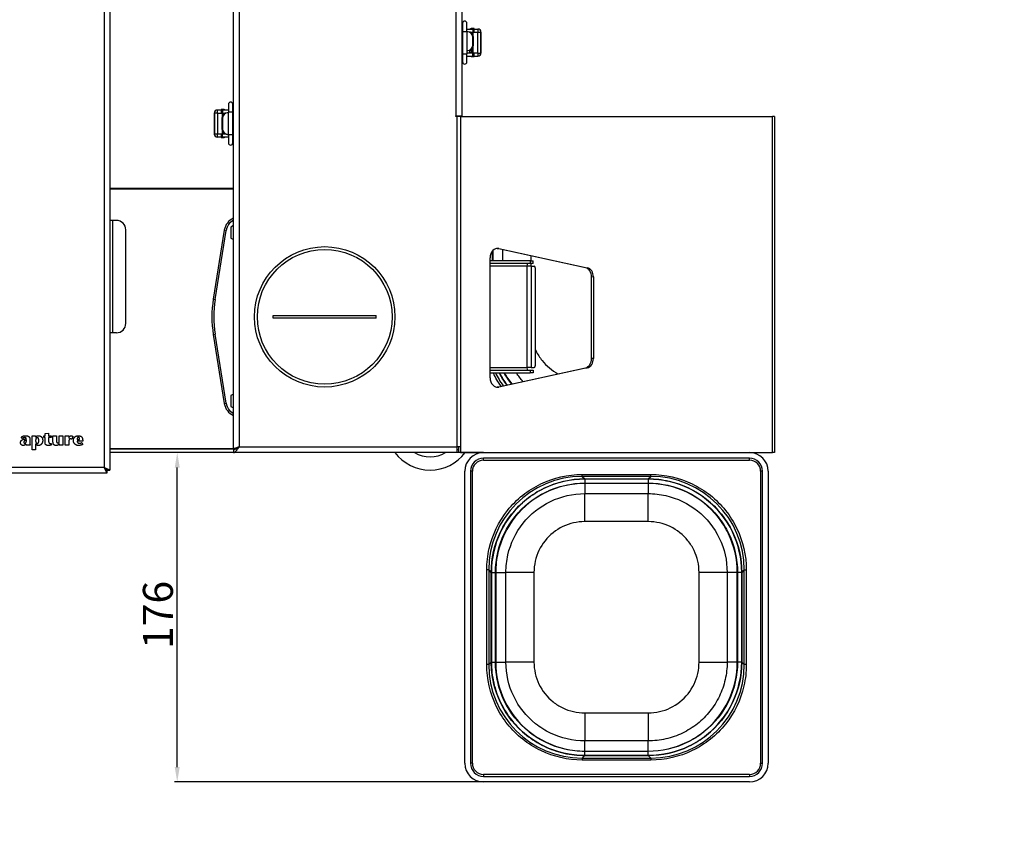
# Model space of a CAD drawing. Units: millimetres. Extents: x -35799 to -24945, y -25465 to 22678.
# Drawn here: x -33171 to -32645, y -3238 to -2800 of the extents above; entities that cross this region are included whole.
import ezdxf

# ---------------------------------------------------------------- set-up
doc = ezdxf.new("R2010")
doc.units = ezdxf.units.MM
for name, color, linetype in [('-D1-[Secció i Contorns]', 20, 'Continuous'), ('-D3-[Linies secundaries]', 124, 'Continuous'), ('_COTAS', 10, 'Continuous')]:
    doc.layers.add(name, color=color, linetype=linetype)
doc.layers.add('Visible Narrow (ISO)', color=7, linetype='Continuous', lineweight=9)
doc.styles.add('DIN ACO', font='arial.ttf')
doc.dimstyles.new('ACO DIM GRAN', dxfattribs={"dimtxt": 16, "dimasz": 8, "dimexe": 1.4, "dimexo": 0, "dimgap": 2, "dimtad": 1, "dimtoh": 1, "dimdec": 0, "dimzin": 9, "dimtxsty": 'DIN ACO', "dimcen": 3, "dimclrd": 157, "dimclre": 157, "dimclrt": 256, "dimadec": 0, "dimazin": 0, "dimtfac": 0.875, "dimtdec": 0, "dimtmove": 0, "dimatfit": 2, "dimfxl": 1, "dimtolj": 1, "dimlwd": 25, "dimlwe": 25, "dimarcsym": 0})

# ---------------------------------------------------------------- blocks, each defined once
blk = doc.blocks.new('*D70')
at = {"layer": '_COTAS', "color": 157, "lineweight": 25, "transparency": 16777216}
blk.add_arc((-35523.6, -1825.97), 88.8, 190.0107, 264.8366, dxfattribs=at)
at = {"layer": '_COTAS', "color": 157, "transparency": 16777216}
for points in [[(-35612.37, -1841.58), (-35609.73, -1841.24), (-35612.09, -1833.48)], [(-35531.53, -1913.08), (-35531.65, -1915.75), (-35523.6, -1914.78)]]:
    blk.add_solid(points, dxfattribs=at)
at = {"layer": 'Defpoints', "color": 0, "transparency": 16777216}
for p in [(-35523.6, -1786.72), (-35523.6, -1825.97), (-35635.66, -1835.48), (-35597.88, -1874.64), (-35523.6, -1916.23)]:
    blk.add_point(p, dxfattribs=at)
blk = doc.blocks.new('*D71')
at = {"layer": '_COTAS', "color": 157, "lineweight": 25, "transparency": 16777216}
for p, q in [((-32923.47, -3031.46), (-33088.46, -3031.46)), ((-33087.06, -3199.46), (-33087.06, -3039.46)), ((-32923.47, -3207.46), (-33088.46, -3207.46))]:
    blk.add_line(p, q, dxfattribs=at)
at = {"layer": '_COTAS', "color": 157, "transparency": 16777216}
for points in [[(-33088.39, -3039.46), (-33085.72, -3039.46), (-33087.06, -3031.46)], [(-33088.39, -3199.46), (-33085.72, -3199.46), (-33087.06, -3207.46)]]:
    blk.add_solid(points, dxfattribs=at)
at = {"layer": 'Defpoints', "color": 0, "transparency": 16777216}
for p in [(-33087.06, -3031.46), (-32923.47, -3031.46), (-32923.47, -3207.46)]:
    blk.add_point(p, dxfattribs=at)
at = {"layer": '_COTAS', "transparency": 16777216, "insert": (-33105.4, -3136.37), "char_height": 16, "attachment_point": 1, "rotation": 90, "style": 'DIN ACO'}
blk.add_mtext('\\A1;176', dxfattribs=at)

msp = doc.modelspace()

# ---------------------------------------------------------------- linework, layer by layer
at = {"layer": '-D1-[Secció i Contorns]'}
for p, q in [((-33123.05, -2622.03), (-33123.05, -3040.89)), ((-33057.05, -3029.66), (-33057.05, -2628.46)), ((-32935.05, -2628.46), (-32935.05, -2851.66)), ((-32934.72, -2802.13), (-32934.72, -2806.43)), ((-32932.37, -2806.43), (-32932.37, -2802.13)), ((-32935.05, -2805.21), (-32934.72, -2805.21)), ((-32934.72, -2806.66), (-32935.05, -2806.66)), ((-32934.72, -2806.43), (-32934.72, -2818.48)), ((-32932.37, -2805.21), (-32929.25, -2805.21)), ((-32932.37, -2806.43), (-32932.37, -2818.48)), ((-32932.11, -2806.66), (-32932.37, -2806.66)), ((-32931.72, -2806.66), (-32932.11, -2806.66)), ((-32930.81, -2806.81), (-32929.25, -2806.81)), ((-32930.53, -2804.96), (-32930.05, -2804.96)), ((-32930.53, -2805.21), (-32930.53, -2804.96)), ((-32930.53, -2806.92), (-32930.53, -2806.81)), ((-32928.45, -2804.96), (-32930.05, -2804.96)), ((-32930.05, -2804.96), (-32930.05, -2805.21)), ((-32930.05, -2806.81), (-32930.05, -2807.2)), ((-32929.25, -2805.21), (-32929.25, -2806.81)), ((-32929.25, -2806.86), (-32929.25, -2808.09)), ((-32929.25, -2808.09), (-32929.25, -2806.86)), ((-32929.25, -2806.86), (-32929.25, -2806.86)), ((-32929.25, -2806.86), (-32926.61, -2806.86)), ((-32928.45, -2806.86), (-32928.45, -2804.96)), ((-32928.45, -2805.21), (-32926.5, -2805.21)), ((-32928.45, -2806.81), (-32926.5, -2806.81)), ((-32926.61, -2806.86), (-32924.96, -2806.86)), ((-32924.96, -2806.86), (-32924.96, -2806.86)), ((-32924.96, -2806.86), (-32924.87, -2806.86)), ((-32924.96, -2818.06), (-32924.96, -2806.86)), ((-32924.87, -2806.86), (-32924.85, -2806.86)), ((-32924.85, -2818.06), (-32924.85, -2806.86)), ((-32929.21, -2813.66), (-32929.21, -2809.66)), ((-32928.82, -2813.66), (-32928.82, -2809.66)), ((-32934.72, -2816.66), (-32935.05, -2816.66)), ((-32935.05, -2817.96), (-32934.72, -2817.96)), ((-32935.05, -2818.11), (-32934.72, -2818.11)), ((-32932.11, -2816.66), (-32932.37, -2816.66)), ((-32932.37, -2817.96), (-32930.78, -2817.96)), ((-32929.25, -2818.11), (-32932.37, -2818.11)), ((-32932.11, -2816.66), (-32931.72, -2816.66)), ((-32930.53, -2817.96), (-32930.78, -2817.96)), ((-32930.53, -2818.11), (-32930.53, -2817.96)), ((-32930.05, -2816.11), (-32930.05, -2818.11)), ((-32929.25, -2815.22), (-32929.25, -2818.06)), ((-32929.25, -2818.06), (-32929.25, -2815.22)), ((-32929.25, -2818.06), (-32929.25, -2818.06)), ((-32926.61, -2818.06), (-32929.25, -2818.06)), ((-32929.25, -2819.71), (-32929.25, -2818.11)), ((-32928.45, -2819.96), (-32928.45, -2818.06)), ((-32926.5, -2818.11), (-32928.45, -2818.11)), ((-32926.61, -2818.06), (-32924.96, -2818.06)), ((-32924.96, -2818.06), (-32924.96, -2818.06)), ((-32924.87, -2818.06), (-32924.96, -2818.06)), ((-32924.87, -2818.06), (-32924.85, -2818.06)), ((-32934.72, -2819.71), (-32935.05, -2819.71)), ((-32934.72, -2818.48), (-32934.72, -2822.78)), ((-32932.37, -2822.78), (-32932.37, -2818.48)), ((-32932.37, -2819.71), (-32929.25, -2819.71)), ((-32930.53, -2819.96), (-32930.53, -2819.71)), ((-32930.05, -2819.96), (-32930.53, -2819.96)), ((-32930.05, -2819.71), (-32930.05, -2819.96)), ((-32930.05, -2819.96), (-32928.45, -2819.96)), ((-32928.45, -2819.71), (-32926.5, -2819.71)), ((-33063.65, -2848.46), (-33065.6, -2848.46)), ((-33063.65, -2848.21), (-33063.65, -2850.11)), ((-33062.05, -2848.21), (-33063.65, -2848.21)), ((-33059.72, -2848.46), (-33062.85, -2848.46)), ((-33062.85, -2848.46), (-33062.85, -2850.06)), ((-33062.05, -2848.46), (-33062.05, -2848.21)), ((-33062.05, -2848.21), (-33061.57, -2848.21)), ((-33061.57, -2848.21), (-33061.57, -2848.46)), ((-33059.72, -2845.38), (-33059.72, -2849.68)), ((-33059.72, -2861.73), (-33059.72, -2849.68)), ((-33057.37, -2849.68), (-33057.37, -2845.38)), ((-33057.37, -2848.46), (-33057.05, -2848.46)), ((-33057.37, -2861.73), (-33057.37, -2849.68)), ((-33067.22, -2850.11), (-33067.25, -2850.11)), ((-33067.25, -2850.11), (-33067.25, -2861.31)), ((-33067.22, -2850.11), (-33067.14, -2850.11)), ((-33065.49, -2850.11), (-33067.14, -2850.11)), ((-33067.14, -2850.11), (-33067.14, -2850.11)), ((-33067.14, -2850.11), (-33067.14, -2861.31)), ((-33065.6, -2850.06), (-33063.65, -2850.06)), ((-33065.49, -2850.11), (-33062.85, -2850.11)), ((-33063.28, -2852.96), (-33063.28, -2858.46)), ((-33062.89, -2852.96), (-33062.89, -2858.46)), ((-33062.85, -2850.06), (-33061.12, -2850.06)), ((-33062.85, -2851.39), (-33062.85, -2850.11)), ((-33062.85, -2850.11), (-33062.85, -2850.11)), ((-33062.85, -2850.11), (-33062.85, -2851.39)), ((-33062.05, -2850.5), (-33062.05, -2850.06)), ((-33061.57, -2850.06), (-33061.57, -2850.21)), ((-33061.57, -2850.21), (-33061.54, -2850.21)), ((-33059.99, -2849.96), (-33060.38, -2849.96)), ((-33059.99, -2849.96), (-33059.72, -2849.96)), ((-33057.37, -2849.96), (-33057.05, -2849.96)), ((-32938.33, -2851.96), (-32938.33, -2851.66)), ((-32938.33, -2851.66), (-32938.05, -2851.66)), ((-32937.58, -2851.96), (-32938.33, -2851.96)), ((-32938.05, -2851.66), (-32935.05, -2851.66)), ((-32935.73, -2851.96), (-32937.58, -2851.96)), ((-32936.55, -2851.96), (-32936.55, -2851.66)), ((-32935.73, -2851.96), (-32769.2, -2851.96)), ((-32768.05, -2851.96), (-32769.2, -2851.96)), ((-32768.05, -2851.96), (-32768.05, -3031.46)), ((-33062.85, -2861.31), (-33062.85, -2860.02)), ((-33062.85, -2860.02), (-33062.85, -2861.31)), ((-33067.22, -2861.31), (-33067.25, -2861.31)), ((-33067.14, -2861.31), (-33067.22, -2861.31)), ((-33065.49, -2861.31), (-33067.14, -2861.31)), ((-33067.14, -2861.31), (-33067.14, -2861.31)), ((-33063.65, -2861.36), (-33065.6, -2861.36)), ((-33063.65, -2862.96), (-33065.6, -2862.96)), ((-33062.85, -2861.31), (-33065.49, -2861.31)), ((-33063.65, -2861.31), (-33063.65, -2863.21)), ((-33063.65, -2863.21), (-33062.05, -2863.21)), ((-33062.85, -2861.31), (-33062.85, -2861.31)), ((-33061.12, -2861.36), (-33062.85, -2861.36)), ((-33062.85, -2862.96), (-33062.85, -2861.36)), ((-33059.72, -2862.96), (-33062.85, -2862.96)), ((-33062.05, -2861.36), (-33062.05, -2860.91)), ((-33062.05, -2863.21), (-33062.05, -2862.96)), ((-33061.57, -2863.21), (-33062.05, -2863.21)), ((-33061.54, -2861.21), (-33061.57, -2861.21)), ((-33061.57, -2861.21), (-33061.57, -2861.36)), ((-33061.57, -2862.96), (-33061.57, -2863.21)), ((-33060.38, -2861.46), (-33059.99, -2861.46)), ((-33059.99, -2861.46), (-33059.72, -2861.46)), ((-33059.72, -2861.73), (-33059.72, -2866.03)), ((-33057.37, -2861.46), (-33057.05, -2861.46)), ((-33057.37, -2866.03), (-33057.37, -2861.73)), ((-33057.05, -2862.96), (-33057.37, -2862.96)), ((-33121.55, -2907.46), (-33123.05, -2907.46)), ((-33119.55, -2907.46), (-33121.55, -2907.46)), ((-33114.55, -2962.46), (-33114.55, -2912.46)), ((-33061.91, -2912.64), (-33067.8, -2949.5)), ((-33066.81, -2949.65), (-33060.93, -2912.8)), ((-33057.05, -2910.25), (-33058.52, -2911.1)), ((-33058.52, -2911.1), (-33058.52, -2916.87)), ((-33058.52, -2916.87), (-33057.05, -2917.72)), ((-32869.01, -2932.74), (-32916.29, -2922.46)), ((-32915.37, -2922.46), (-32868.09, -2932.74)), ((-32919.97, -2991.53), (-32919.97, -2927.39)), ((-32898.59, -2928.96), (-32919.97, -2928.96)), ((-32898.59, -2930.46), (-32919.97, -2930.46)), ((-32897.96, -2931.96), (-32900.29, -2931.96)), ((-32898.59, -2928.96), (-32896.91, -2928.96)), ((-32896.91, -2930.46), (-32898.59, -2930.46)), ((-32897.96, -2931.96), (-32896.43, -2931.96)), ((-32896.91, -2930.46), (-32896.91, -2928.96)), ((-32895.72, -2983.96), (-32895.72, -2933.96)), ((-32865.74, -2981.24), (-32865.74, -2937.67)), ((-32864.81, -2937.67), (-32864.81, -2981.24)), ((-33035.8, -2958.21), (-32980.8, -2958.21)), ((-33035.8, -2959.71), (-33035.8, -2958.21)), ((-32980.8, -2959.71), (-33035.8, -2959.71)), ((-32980.8, -2959.71), (-32980.8, -2958.21)), ((-33121.55, -2967.46), (-33123.05, -2967.46)), ((-33119.55, -2967.46), (-33121.55, -2967.46)), ((-33067.8, -2968.42), (-33061.91, -3005.27)), ((-33060.93, -3005.11), (-33066.81, -2968.26)), ((-32916.29, -2996.45), (-32869.01, -2986.17)), ((-32868.09, -2986.17), (-32915.37, -2996.45)), ((-32897.96, -2985.96), (-32900.29, -2985.96)), ((-32897.96, -2985.96), (-32896.43, -2985.96)), ((-32919.97, -2987.46), (-32898.59, -2987.46)), ((-32919.97, -2988.96), (-32898.59, -2988.96)), ((-32898.59, -2987.46), (-32896.91, -2987.46)), ((-32896.91, -2988.96), (-32898.59, -2988.96)), ((-32896.91, -2987.46), (-32896.91, -2988.96)), ((-33057.05, -3000.19), (-33058.52, -3001.04)), ((-33058.52, -3001.04), (-33058.52, -3006.81)), ((-33058.52, -3006.81), (-33057.05, -3007.66)), ((-33169.77, -3024.04), (-33170.32, -3023.13)), ((-33164.6, -3022.57), (-33162.67, -3022.57)), ((-33164.6, -3030.08), (-33164.6, -3022.57)), ((-33162.67, -3022.57), (-33162.67, -3023.13)), ((-33158.34, -3022.57), (-33157.66, -3022.57)), ((-33158.34, -3023.49), (-33158.34, -3022.57)), ((-33157.66, -3021.37), (-33155.73, -3021.08)), ((-33157.66, -3022.57), (-33157.66, -3021.37)), ((-33155.73, -3021.08), (-33155.73, -3022.57)), ((-33155.73, -3022.57), (-33154.46, -3022.57)), ((-33154.46, -3022.57), (-33154.46, -3023.49)), ((-33153.41, -3022.57), (-33151.48, -3022.57)), ((-33153.41, -3025.79), (-33153.41, -3022.57)), ((-33151.48, -3022.57), (-33151.48, -3025.62)), ((-33150.07, -3022.57), (-33148.13, -3022.57)), ((-33150.07, -3025.43), (-33150.07, -3022.57)), ((-33148.13, -3022.57), (-33148.13, -3027.58)), ((-33146.86, -3022.57), (-33144.93, -3022.57)), ((-33146.86, -3027.58), (-33146.86, -3022.57)), ((-33144.93, -3022.57), (-33144.93, -3023.86)), ((-33142.8, -3022.83), (-33143.4, -3024.29)), ((-33168.77, -3024.27), (-33167.61, -3023.99)), ((-33167.62, -3024.72), (-33168.22, -3024.94)), ((-33167.69, -3027.04), (-33167.98, -3027.19)), ((-33165.58, -3027.58), (-33167.6, -3027.58)), ((-33165.75, -3024.55), (-33165.75, -3026.36)), ((-33162.67, -3027.03), (-33162.67, -3030.08)), ((-33157.66, -3023.49), (-33158.34, -3023.49)), ((-33157.66, -3026.1), (-33157.66, -3023.49)), ((-33155.73, -3023.49), (-33155.73, -3025.41)), ((-33154.46, -3023.49), (-33155.73, -3023.49)), ((-33154.51, -3026.5), (-33154.28, -3027.38)), ((-33150.05, -3026.89), (-33150.07, -3026.89)), ((-33150.05, -3027.58), (-33150.05, -3026.89)), ((-33148.13, -3027.58), (-33150.05, -3027.58)), ((-33144.93, -3027.58), (-33146.86, -3027.58)), ((-33144.93, -3023.86), (-33144.91, -3023.86)), ((-33144.93, -3025.44), (-33144.93, -3027.58)), ((-33144.91, -3023.86), (-33144.77, -3023.46)), ((-33137.56, -3025.32), (-33140.5, -3025.32)), ((-33140.47, -3024.47), (-33139.19, -3024.47)), ((-33138.09, -3026.14), (-33137.56, -3027.17)), ((-32935.73, -3028.46), (-32937.58, -3028.46)), ((-32937.58, -3028.92), (-32937.58, -3028.46)), ((-32936.66, -3031.46), (-32936.66, -3028.46)), ((-32935.73, -3028.46), (-32935.73, -3031.46)), ((-33162.67, -3030.08), (-33164.6, -3030.08)), ((-33057.05, -3029.46), (-33123.05, -3029.46)), ((-33123.05, -3029.46), (-33057.05, -3029.46)), ((-33057.05, -3031.46), (-33123.05, -3031.46)), ((-33055.82, -3029.66), (-33057.05, -3029.66)), ((-33057.05, -3029.96), (-33057.05, -3031.46)), ((-32937.58, -3031.46), (-33057.05, -3031.46)), ((-33055.44, -3029.46), (-33055.5, -3029.46)), ((-33055.5, -3029.46), (-33055.44, -3029.46)), ((-33054.75, -3028.83), (-33054.75, -3028.99)), ((-32937.58, -3031.1), (-32937.58, -3028.92)), ((-32936.66, -3029.96), (-32937.58, -3029.96)), ((-32937.58, -3031.46), (-32937.58, -3031.1)), ((-32936.66, -3031.46), (-32937.58, -3031.46)), ((-32935.73, -3031.46), (-32936.66, -3031.46)), ((-32935.73, -3031.46), (-32769.2, -3031.46)), ((-32923.47, -3031.46), (-32781.47, -3031.46)), ((-32768.05, -3031.46), (-32769.2, -3031.46)), ((-32781.47, -3034.46), (-32923.47, -3034.46)), ((-33124.62, -3042.46), (-33375.48, -3042.46)), ((-33126.12, -3039.46), (-33126.05, -3039.39)), ((-33126.12, -3039.46), (-33124.62, -3042.46)), ((-33126.12, -3039.46), (-33124.62, -3040.96)), ((-33123.05, -3040.89), (-33126.05, -3039.39)), ((-33126.05, -3039.39), (-33124.55, -3040.89)), ((-33124.62, -3040.96), (-33124.62, -3042.46)), ((-33124.55, -3040.89), (-33123.05, -3040.89)), ((-32933.47, -3197.46), (-32933.47, -3041.46)), ((-32930.47, -3041.46), (-32930.47, -3197.46)), ((-32774.47, -3197.46), (-32774.47, -3041.46)), ((-32771.47, -3041.46), (-32771.47, -3197.46)), ((-32923.47, -3204.46), (-32781.47, -3204.46)), ((-32781.47, -3207.46), (-32923.47, -3207.46))]:
    msp.add_line(p, q, dxfattribs=at)
for radius in [37.5, 35.98]:
    msp.add_circle((-33008.3, -2958.96), radius, dxfattribs=at)
for centre, radius, start, end in [((-32933.55, -2802.13), 1.17, 0, 180), ((-32926.5, -2806.86), 1.65, 0, 90), ((-32926.5, -2806.86), 0.05, 0, 90), ((-32926.5, -2806.86), 0.05, 0, 90), ((-32926.5, -2818.06), 1.65, 270, 0), ((-32926.5, -2818.06), 0.05, 270, 0), ((-32926.5, -2818.06), 0.05, 270, 0), ((-32933.55, -2822.78), 1.17, 180, 0), ((-33058.55, -2845.38), 1.17, 0, 180), ((-33065.6, -2850.11), 1.65, 90, 180), ((-33065.6, -2850.11), 0.05, 90, 180), ((-33065.59, -2850.11), 0.05, 90, 180), ((-33065.6, -2861.31), 1.65, 180, 270), ((-33065.6, -2861.31), 0.05, 180, 270), ((-33065.59, -2861.31), 0.05, 180, 270), ((-33058.55, -2866.03), 1.18, 180, 0), ((-33119.55, -2912.46), 5, 0, 90), ((-33053.52, -2913.98), 8.5, 114.5231, 170.9286), ((-33053.52, -2913.98), 7.5, 118.0603, 170.9286), ((-33008.55, -2958.96), 60, 170.9286, 189.0714), ((-33008.55, -2958.96), 59, 170.9286, 189.0714), ((-33119.55, -2962.46), 5, 270, 0), ((-33053.52, -3003.93), 8.5, 189.0714, 245.4769), ((-33053.52, -3003.93), 7.5, 189.0714, 241.9397), ((-32952.05, -3017.46), 23.41, 216.7216, 323.2784), ((-32923.47, -3041.46), 10, 90, 180), ((-32781.47, -3041.46), 10, 0, 90), ((-32923.47, -3041.46), 7, 90, 180), ((-32781.47, -3041.46), 7, 0, 90), ((-32923.47, -3197.46), 10, 180, 270), ((-32923.47, -3197.46), 7, 180, 270), ((-32781.47, -3197.46), 7, 270, 0), ((-32781.47, -3197.46), 10, 270, 0)]:
    msp.add_arc(centre, radius, start, end, dxfattribs=at)
for centre, major_axis, ratio, start_param, end_param in [((-32932.11, -2809.66), (0, 3), 0.965926, 4.712389, 6.283185), ((-32931.72, -2809.66), (0, 3), 0.965926, 4.712389, 6.283185), ((-32932.11, -2813.66), (0, -3), 0.965926, 0, 1.570796), ((-32931.72, -2813.66), (0, -3), 0.965926, 0, 1.570796), ((-33060.38, -2852.96), (0, 3), 0.965926, 0, 1.570796), ((-33059.99, -2852.96), (0, 3), 0.965926, 0, 1.570796), ((-33060.38, -2858.46), (0, -3), 0.965926, 4.712389, 6.283185), ((-33059.99, -2858.46), (0, -3), 0.965926, 4.712389, 6.283185), ((-32916.03, -2927.39), (0, 5), 0.788011, 6.113407, 7.853982), ((-32916.96, -2927.39), (0, 5), 0.788011, 6.113407, 6.165723), ((-32900.06, -2931.96), (0, 1.5), 0.156434, 0, 1.570796), ((-32896.43, -2933.96), (0, 2), 0.358368, 4.712389, 6.283185), ((-32869.68, -2937.67), (0, 5), 0.788011, 4.712389, 6.113407), ((-32868.75, -2937.67), (0, 5), 0.788011, 4.712389, 6.113407), ((-32869.68, -2981.24), (0, -5), 0.788011, 0.169778, 1.570796), ((-32868.75, -2981.24), (0, -5), 0.788011, 0.169778, 1.570796), ((-32900.06, -2985.96), (0, -1.5), 0.156434, 4.712389, 6.283185), ((-32896.43, -2983.96), (0, -2), 0.358368, 0, 1.570796), ((-32916.03, -2991.53), (0, -5), 0.788011, 4.712389, 6.452964), ((-32916.96, -2991.53), (0, -5), 0.788011, 0.117463, 0.169778)]:
    msp.add_ellipse(centre, major_axis=major_axis, ratio=ratio, start_param=start_param, end_param=end_param, dxfattribs=at)
for points, degree in [([(-33170.32, -3023.13), (-33169.71, -3022.73), (-33169.17, -3022.58)], 2), ([(-33169.17, -3022.58), (-33168.62, -3022.45), (-33168.12, -3022.45)], 2), ([(-33168.12, -3022.45), (-33167.67, -3022.45), (-33167.23, -3022.53)], 2), ([(-33167.23, -3022.53), (-33166.81, -3022.62), (-33166.48, -3022.85)], 2), ([(-33166.48, -3022.85), (-33166.13, -3023.07), (-33165.93, -3023.48)], 2), ([(-33162.67, -3023.13), (-33162.4, -3022.83), (-33162.01, -3022.64)], 2), ([(-33162.01, -3022.64), (-33161.62, -3022.45), (-33161.12, -3022.45)], 2), ([(-33161.12, -3022.45), (-33160.23, -3022.45), (-33159.57, -3023.06)], 2), ([(-33159.57, -3023.06), (-33158.92, -3023.68), (-33158.9, -3025.06)], 2), ([(-33144.77, -3023.46), (-33144.73, -3023.37), (-33144.66, -3023.2)], 2), ([(-33144.66, -3023.2), (-33144.61, -3023.03), (-33144.49, -3022.86)], 2), ([(-33144.49, -3022.86), (-33144.37, -3022.7), (-33144.2, -3022.56)], 2), ([(-33144.2, -3022.56), (-33144.02, -3022.45), (-33143.76, -3022.45)], 2), ([(-33143.76, -3022.45), (-33143.44, -3022.45), (-33143.22, -3022.56)], 2), ([(-33143.22, -3022.56), (-33143.01, -3022.67), (-33142.8, -3022.83)], 2), ([(-33142.53, -3024.98), (-33142.53, -3024.01), (-33141.85, -3023.24)], 2), ([(-33141.85, -3023.24), (-33141.18, -3022.48), (-33139.81, -3022.45)], 2), ([(-33139.85, -3023.28), (-33140.52, -3023.28), (-33140.47, -3024.47)], 2), ([(-33139.19, -3024.47), (-33139.14, -3023.27), (-33139.85, -3023.28)], 2), ([(-33139.81, -3022.45), (-33137.38, -3022.52), (-33137.56, -3025.32)], 2), ([(-33170.75, -3026.2), (-33170.77, -3024.69), (-33168.77, -3024.27)], 2), ([(-33170.29, -3027.28), (-33170.74, -3026.88), (-33170.75, -3026.2)], 2), ([(-33169.35, -3027.7), (-33169.86, -3027.69), (-33170.29, -3027.28)], 2), ([(-33169.18, -3023.64), (-33169.51, -3023.8), (-33169.77, -3024.04)], 2), ([(-33168.63, -3027.51), (-33168.99, -3027.69), (-33169.35, -3027.7)], 2), ([(-33168.44, -3023.49), (-33168.84, -3023.5), (-33169.18, -3023.64)], 2), ([(-33168.77, -3025.31), (-33169, -3025.58), (-33169, -3025.94)], 2), ([(-33169, -3025.94), (-33169, -3026.18), (-33168.82, -3026.34)], 2), ([(-33168.82, -3026.34), (-33168.66, -3026.53), (-33168.45, -3026.53)], 2), ([(-33168.22, -3024.94), (-33168.56, -3025.05), (-33168.77, -3025.31)], 2), ([(-33167.98, -3027.19), (-33168.27, -3027.35), (-33168.63, -3027.51)], 2), ([(-33168.45, -3026.53), (-33168.14, -3026.54), (-33167.86, -3026.12)], 2), ([(-33167.95, -3023.63), (-33168.17, -3023.49), (-33168.44, -3023.49)], 2), ([(-33167.61, -3023.99), (-33167.71, -3023.77), (-33167.95, -3023.63)], 2), ([(-33167.86, -3026.12), (-33167.74, -3025.91), (-33167.65, -3025.56)], 2), ([(-33167.6, -3027.58), (-33167.69, -3027.36), (-33167.69, -3027.04)], 2), ([(-33167.65, -3025.56), (-33167.59, -3025.21), (-33167.62, -3024.72)], 2), ([(-33165.93, -3023.48), (-33165.75, -3023.9), (-33165.75, -3024.55)], 2), ([(-33165.75, -3026.36), (-33165.76, -3027.02), (-33165.58, -3027.58)], 2), ([(-33162.46, -3023.96), (-33162.68, -3024.39), (-33162.68, -3025.11)], 2), ([(-33162.68, -3025.11), (-33162.68, -3025.74), (-33162.47, -3026.2)], 2), ([(-33162.05, -3027.5), (-33162.4, -3027.32), (-33162.67, -3027.03)], 2), ([(-33162.47, -3026.2), (-33162.26, -3026.68), (-33161.84, -3026.7)], 2), ([(-33161.8, -3023.53), (-33162.24, -3023.54), (-33162.46, -3023.96)], 2), ([(-33161.26, -3027.7), (-33161.7, -3027.69), (-33162.05, -3027.5)], 2), ([(-33161.84, -3026.7), (-33161.63, -3026.7), (-33161.46, -3026.57)], 2), ([(-33161.19, -3023.93), (-33161.41, -3023.53), (-33161.8, -3023.53)], 2), ([(-33161.46, -3026.57), (-33161.3, -3026.46), (-33161.19, -3026.24)], 2), ([(-33159.48, -3026.82), (-33160.06, -3027.67), (-33161.26, -3027.7)], 2), ([(-33160.96, -3025.08), (-33160.96, -3024.34), (-33161.19, -3023.93)], 2), ([(-33161.19, -3026.24), (-33160.96, -3025.82), (-33160.96, -3025.08)], 2), ([(-33158.9, -3025.06), (-33158.9, -3026), (-33159.48, -3026.82)], 2), ([(-33155.97, -3027.7), (-33157.7, -3027.68), (-33157.66, -3026.1)], 2), ([(-33154.28, -3027.38), (-33155.08, -3027.7), (-33155.97, -3027.7)], 2), ([(-33155.73, -3025.41), (-33155.71, -3026.14), (-33155.49, -3026.38)], 2), ([(-33155.49, -3026.38), (-33155.26, -3026.65), (-33155.06, -3026.64)], 2), ([(-33155.06, -3026.64), (-33154.77, -3026.64), (-33154.51, -3026.5)], 2), ([(-33151.75, -3027.7), (-33153.39, -3027.69), (-33153.41, -3025.79)], 2), ([(-33150.07, -3026.89), (-33150.67, -3027.69), (-33151.75, -3027.7)], 2), ([(-33151.48, -3025.62), (-33151.48, -3025.87), (-33151.32, -3026.1)], 2), ([(-33151.32, -3026.1), (-33151.16, -3026.34), (-33150.8, -3026.36)], 2), ([(-33150.8, -3026.36), (-33150.72, -3026.36), (-33150.59, -3026.31)], 2), ([(-33150.59, -3026.31), (-33150.46, -3026.29), (-33150.35, -3026.19)], 2), ([(-33150.35, -3026.19), (-33150.22, -3026.09), (-33150.14, -3025.9)], 2), ([(-33150.14, -3025.9), (-33150.07, -3025.72), (-33150.07, -3025.43)], 2), ([(-33144.83, -3024.8), (-33144.93, -3025.04), (-33144.93, -3025.44)], 2), ([(-33144.61, -3024.42), (-33144.75, -3024.56), (-33144.83, -3024.8)], 2), ([(-33144.28, -3024.24), (-33144.46, -3024.3), (-33144.61, -3024.42)], 2), ([(-33143.96, -3024.2), (-33144.12, -3024.2), (-33144.28, -3024.24)], 2), ([(-33143.6, -3024.23), (-33143.73, -3024.2), (-33143.96, -3024.2)], 2), ([(-33143.4, -3024.29), (-33143.48, -3024.25), (-33143.6, -3024.23)], 2), ([(-33141.73, -3026.88), (-33142.5, -3026.11), (-33142.53, -3024.98)], 2), ([(-33139.91, -3027.7), (-33140.98, -3027.68), (-33141.73, -3026.88)], 2), ([(-33140.5, -3025.32), (-33140.49, -3025.93), (-33140.13, -3026.2)], 2), ([(-33140.13, -3026.2), (-33139.79, -3026.51), (-33139.36, -3026.51)], 2), ([(-33138.83, -3027.6), (-33139.44, -3027.7), (-33139.91, -3027.7)], 2), ([(-33139.36, -3026.51), (-33138.58, -3026.49), (-33138.09, -3026.14)], 2), ([(-33137.56, -3027.17), (-33138.24, -3027.49), (-33138.83, -3027.6)], 2), ([(-33057.05, -3029.66), (-33057.05, -3029.55), (-33056.96, -3029.44), (-33056.79, -3029.34)], 3)]:
    msp.add_open_spline(points, degree=degree, dxfattribs=at)
for points, knots in [([(-33057.05, -3031.46), (-33056.39, -3031.46), (-33055.74, -3030.89), (-33055.09, -3030.01), (-33054.74, -3029.54), (-33054.39, -3029), (-33054.05, -3028.46)], [-1, -1, -1, -1, -0.346623, -0.346623, -0.346623, 0, 0, 0, 0]), ([(-33054.05, -3028.46), (-33054.82, -3029.07), (-33055.6, -3029.66), (-33056.38, -3029.86), (-33056.6, -3029.92), (-33056.82, -3029.96), (-33057.05, -3029.96)], [0, 0, 0, 0, 0.777, 0.777, 0.777, 1, 1, 1, 1]), ([(-33056.79, -3029.34), (-33056.54, -3029.18), (-33056.12, -3029.03), (-33055.6, -3028.87), (-33055.14, -3028.73), (-33054.59, -3028.59), (-33054.05, -3028.46)], [-0.7349242, -0.7349242, -0.7349242, -0.7349242, -0.3466232, -0.3466232, -0.3466232, 0, 0, 0, 0]), ([(-33054.05, -3028.46), (-33054.66, -3028.77), (-33055.25, -3029.08), (-33055.46, -3029.39), (-33055.48, -3029.43), (-33055.5, -3029.46), (-33055.52, -3029.5)], [0, 0, 0, 0, 0.7770003, 0.7770003, 0.7770003, 0.8691516, 0.8691516, 0.8691516, 0.8691516])]:
    msp.add_open_spline(points, degree=3, knots=knots, dxfattribs=at)
at = {"layer": '-D3-[Linies secundaries]'}
for p, q in [((-33126.05, -2623.53), (-33126.05, -3039.39)), ((-33054.05, -2631.46), (-33054.05, -3028.46)), ((-32938.05, -2851.66), (-32938.05, -2631.46)), ((-32934.72, -2806.43), (-32932.37, -2806.43)), ((-32926.61, -2818.06), (-32926.61, -2806.86)), ((-32926.5, -2805.21), (-32926.5, -2806.81)), ((-32924.96, -2806.86), (-32924.96, -2818.06)), ((-32924.87, -2806.86), (-32924.87, -2818.06)), ((-32929.21, -2809.66), (-32928.82, -2809.66)), ((-32930.78, -2817.96), (-32930.78, -2816.49)), ((-32928.82, -2813.66), (-32929.21, -2813.66)), ((-32926.5, -2818.11), (-32926.5, -2819.71)), ((-32934.72, -2818.48), (-32932.37, -2818.48)), ((-33065.6, -2850.06), (-33065.6, -2848.46)), ((-33057.37, -2849.68), (-33059.72, -2849.68)), ((-33067.22, -2861.31), (-33067.22, -2850.11)), ((-33067.14, -2861.31), (-33067.14, -2850.11)), ((-33065.49, -2850.11), (-33065.49, -2861.31)), ((-33063.28, -2852.96), (-33062.89, -2852.96)), ((-32937.58, -3028.46), (-32937.58, -2851.96)), ((-32935.73, -2851.96), (-32935.73, -3028.46)), ((-32769.2, -3031.46), (-32769.2, -2851.96)), ((-33062.89, -2858.46), (-33063.28, -2858.46)), ((-33065.6, -2862.96), (-33065.6, -2861.36)), ((-33057.37, -2861.73), (-33059.72, -2861.73)), ((-33123.05, -2890.21), (-33057.05, -2890.21)), ((-33057.05, -2890.7), (-33123.05, -2890.7)), ((-33121.55, -2907.46), (-33121.55, -2967.46)), ((-32918.55, -2923.54), (-32918.55, -2928.96)), ((-32916.29, -2922.46), (-32915.37, -2922.46)), ((-32913.11, -2928.96), (-32913.11, -2923.15)), ((-32918.69, -2928.96), (-32918.69, -2923.69)), ((-32898.14, -2926.41), (-32898.14, -2928.96)), ((-32900.29, -2931.96), (-32919.97, -2931.96)), ((-32900.29, -2931.96), (-32900.29, -2985.96)), ((-32898.59, -2928.96), (-32898.59, -2930.46)), ((-32898.14, -2930.46), (-32898.14, -2931.96)), ((-32897.96, -2931.96), (-32897.96, -2985.96)), ((-33067.8, -2949.5), (-33066.81, -2949.65)), ((-33067.8, -2968.42), (-33066.81, -2968.26)), ((-32864.81, -2981.24), (-32865.74, -2981.24)), ((-32919.97, -2985.96), (-32900.29, -2985.96)), ((-32869.01, -2986.17), (-32868.09, -2986.17)), ((-32898.59, -2987.46), (-32898.59, -2988.96)), ((-32915.37, -2996.45), (-32916.29, -2996.45)), ((-33061.91, -3005.27), (-33060.93, -3005.11)), ((-33054.05, -3028.46), (-32937.58, -3028.46)), ((-32923.47, -3035.51), (-32923.47, -3034.46)), ((-32923.47, -3035.51), (-32781.47, -3035.51)), ((-32781.47, -3035.51), (-32781.47, -3034.46)), ((-33126.12, -3039.46), (-33373.98, -3039.46)), ((-32929.42, -3041.46), (-32930.47, -3041.46)), ((-32929.42, -3197.46), (-32929.42, -3041.46)), ((-32870.78, -3044.21), (-32870.78, -3043.16)), ((-32870.78, -3043.16), (-32834.15, -3043.16)), ((-32870.78, -3044.21), (-32869.42, -3045.57)), ((-32834.15, -3044.21), (-32870.78, -3044.21)), ((-32835.52, -3045.57), (-32834.15, -3044.21)), ((-32834.15, -3044.21), (-32834.15, -3043.16)), ((-32774.47, -3041.46), (-32775.52, -3041.46)), ((-32775.52, -3041.46), (-32775.52, -3197.46)), ((-32869.42, -3045.57), (-32869.41, -3045.57)), ((-32869.41, -3045.62), (-32869.42, -3045.62)), ((-32869.41, -3045.62), (-32869.41, -3045.57)), ((-32869.41, -3045.57), (-32835.53, -3045.57)), ((-32869.41, -3045.62), (-32869.41, -3047.82)), ((-32835.53, -3045.62), (-32869.41, -3045.62)), ((-32869.41, -3047.82), (-32869.41, -3047.96)), ((-32869.41, -3047.82), (-32835.53, -3047.82)), ((-32869.41, -3047.96), (-32869.41, -3053.39)), ((-32835.53, -3047.96), (-32869.41, -3047.96)), ((-32835.53, -3045.57), (-32835.53, -3045.62)), ((-32835.53, -3045.57), (-32835.52, -3045.57)), ((-32835.53, -3045.62), (-32835.53, -3047.82)), ((-32835.52, -3045.62), (-32835.53, -3045.62)), ((-32835.53, -3047.82), (-32835.53, -3047.96)), ((-32835.53, -3047.96), (-32835.53, -3053.39)), ((-32869.41, -3068.37), (-32869.41, -3053.39)), ((-32869.41, -3053.39), (-32835.53, -3053.39)), ((-32835.53, -3068.37), (-32835.53, -3053.39)), ((-32835.53, -3068.37), (-32869.41, -3068.37)), ((-32920.71, -3094.14), (-32921.76, -3094.14)), ((-32921.76, -3144.77), (-32921.76, -3094.14)), ((-32920.71, -3094.14), (-32920.71, -3144.77)), ((-32919.35, -3095.5), (-32920.71, -3094.14)), ((-32919.35, -3095.52), (-32919.35, -3095.5)), ((-32919.35, -3095.52), (-32919.3, -3095.52)), ((-32919.35, -3143.39), (-32919.35, -3095.52)), ((-32919.3, -3095.5), (-32919.3, -3095.52)), ((-32919.3, -3095.52), (-32917.11, -3095.52)), ((-32919.3, -3095.52), (-32919.3, -3143.39)), ((-32917.11, -3095.52), (-32916.97, -3095.52)), ((-32917.11, -3143.39), (-32917.11, -3095.52)), ((-32916.97, -3095.52), (-32916.97, -3143.39)), ((-32916.97, -3095.52), (-32911.53, -3095.52)), ((-32896.56, -3095.52), (-32911.53, -3095.52)), ((-32911.53, -3143.39), (-32911.53, -3095.52)), ((-32896.56, -3095.52), (-32896.56, -3143.39)), ((-32808.38, -3143.39), (-32808.38, -3095.52)), ((-32793.4, -3095.52), (-32808.38, -3095.52)), ((-32793.4, -3095.52), (-32793.4, -3143.39)), ((-32787.97, -3095.52), (-32793.4, -3095.52)), ((-32787.97, -3143.39), (-32787.97, -3095.52)), ((-32787.83, -3095.52), (-32787.97, -3095.52)), ((-32787.83, -3095.52), (-32787.83, -3143.39)), ((-32785.63, -3095.52), (-32787.83, -3095.52)), ((-32785.63, -3095.52), (-32785.63, -3095.5)), ((-32785.63, -3143.39), (-32785.63, -3095.52)), ((-32785.63, -3095.52), (-32785.58, -3095.52)), ((-32784.22, -3094.14), (-32785.58, -3095.5)), ((-32785.58, -3095.5), (-32785.58, -3095.52)), ((-32785.58, -3095.52), (-32785.58, -3143.39)), ((-32784.22, -3144.77), (-32784.22, -3094.14)), ((-32784.22, -3094.14), (-32783.17, -3094.14)), ((-32783.17, -3094.14), (-32783.17, -3144.77)), ((-32920.71, -3144.77), (-32919.35, -3143.41)), ((-32919.3, -3143.39), (-32919.35, -3143.39)), ((-32919.35, -3143.41), (-32919.35, -3143.39)), ((-32919.3, -3143.39), (-32917.11, -3143.39)), ((-32919.3, -3143.39), (-32919.3, -3143.41)), ((-32917.11, -3143.39), (-32916.97, -3143.39)), ((-32916.97, -3143.39), (-32911.53, -3143.39)), ((-32896.56, -3143.39), (-32911.53, -3143.39)), ((-32808.38, -3143.39), (-32793.4, -3143.39)), ((-32787.97, -3143.39), (-32793.4, -3143.39)), ((-32787.97, -3143.39), (-32787.83, -3143.39)), ((-32785.63, -3143.39), (-32787.83, -3143.39)), ((-32785.63, -3143.41), (-32785.63, -3143.39)), ((-32785.58, -3143.39), (-32785.63, -3143.39)), ((-32785.58, -3143.39), (-32785.58, -3143.41)), ((-32785.58, -3143.41), (-32784.22, -3144.77)), ((-32920.71, -3144.77), (-32921.76, -3144.77)), ((-32783.17, -3144.77), (-32784.22, -3144.77)), ((-32869.41, -3170.54), (-32835.53, -3170.54)), ((-32869.41, -3170.54), (-32869.41, -3185.52)), ((-32835.53, -3170.54), (-32835.53, -3185.52)), ((-32835.53, -3185.52), (-32869.41, -3185.52)), ((-32869.41, -3190.95), (-32869.41, -3185.52)), ((-32835.53, -3190.95), (-32835.53, -3185.52)), ((-32869.41, -3190.95), (-32835.53, -3190.95)), ((-32869.41, -3191.09), (-32869.41, -3190.95)), ((-32835.53, -3191.09), (-32869.41, -3191.09)), ((-32869.41, -3193.29), (-32869.41, -3191.09)), ((-32835.53, -3191.09), (-32835.53, -3190.95)), ((-32835.53, -3193.29), (-32835.53, -3191.09)), ((-32869.42, -3193.34), (-32870.78, -3194.7)), ((-32870.78, -3194.7), (-32834.15, -3194.7)), ((-32870.78, -3194.7), (-32870.78, -3195.75)), ((-32834.15, -3195.75), (-32870.78, -3195.75)), ((-32869.42, -3193.29), (-32869.41, -3193.29)), ((-32869.41, -3193.34), (-32869.42, -3193.34)), ((-32869.41, -3193.29), (-32835.53, -3193.29)), ((-32869.41, -3193.34), (-32869.41, -3193.29)), ((-32835.53, -3193.34), (-32869.41, -3193.34)), ((-32835.53, -3193.29), (-32835.52, -3193.29)), ((-32835.53, -3193.29), (-32835.53, -3193.34)), ((-32835.52, -3193.34), (-32835.53, -3193.34)), ((-32834.15, -3194.7), (-32835.52, -3193.34)), ((-32834.15, -3194.7), (-32834.15, -3195.75)), ((-32929.42, -3197.46), (-32930.47, -3197.46)), ((-32775.52, -3197.46), (-32774.47, -3197.46)), ((-32923.47, -3203.41), (-32923.47, -3204.46)), ((-32781.47, -3203.41), (-32923.47, -3203.41)), ((-32781.47, -3203.41), (-32781.47, -3204.46))]:
    msp.add_line(p, q, dxfattribs=at)
for centre, radius, start, end in [((-32952.05, -3017.46), 16.29, 239.2348, 300.7652), ((-32923.47, -3041.46), 5.95, 90, 180), ((-32781.47, -3041.46), 5.95, 0, 90), ((-32923.47, -3197.46), 5.95, 180, 270), ((-32781.47, -3197.46), 5.95, 270, 0)]:
    msp.add_arc(centre, radius, start, end, dxfattribs=at)
for centre, major_axis, ratio, start_param, end_param in [((-32872.22, -2966.63), (-35.46, -35.46), 0.99715, 5.958489, 6.116912), ((-32870.64, -3094.28), (-35.46, 35.46), 0.99715, 5.499157, 7.067214), ((-32834.29, -3094.28), (35.46, 35.46), 0.99715, 5.499157, 7.067214), ((-32869.42, -3045.84), (0, -0.267), 0.00057, 3.200887, 3.743631), ((-32835.52, -3045.84), (0, -0.267), 0.00057, 2.539554, 3.082298), ((-32919.08, -3095.5), (0.267, 0), 0.00057, 2.539554, 3.082298), ((-32785.85, -3095.5), (0.267, 0), 0.00057, 0.059295, 0.602039), ((-32919.08, -3143.41), (0.267, 0), 0.00057, 3.200887, 3.743631), ((-32785.85, -3143.41), (0.267, 0), 0.00057, 5.681147, 6.223891), ((-32870.64, -3144.63), (-35.46, -35.46), 0.99715, 5.499157, 7.067214), ((-32834.29, -3144.63), (35.46, -35.46), 0.99715, 5.499157, 7.067214), ((-32869.42, -3193.07), (0, -0.267), 0.00057, 5.681147, 6.223891), ((-32835.52, -3193.07), (0, -0.267), 0.00057, 0.059295, 0.602039)]:
    msp.add_ellipse(centre, major_axis=major_axis, ratio=ratio, start_param=start_param, end_param=end_param, dxfattribs=at)
for points, knots in [([(-32895.72, -2976.61), (-32895.63, -2976.8), (-32894.69, -2978.83), (-32891.51, -2983.9), (-32887.01, -2987.64), (-32883.74, -2989.37)], [1.156123, 1.156123, 1.156123, 1.156123, 1.218683, 1.828024, 2.938176, 2.938176, 2.938176, 2.938176]), ([(-33054.05, -3028.46), (-33054.14, -3028.5), (-33054.23, -3028.55), (-33054.42, -3028.64), (-33054.51, -3028.69), (-33054.78, -3028.81), (-33054.95, -3028.89), (-33055.39, -3029.05), (-33055.65, -3029.13), (-33056.21, -3029.26), (-33056.5, -3029.3), (-33056.79, -3029.34)], [-0.2939563, -0.2939563, -0.2939563, -0.2939563, -0.2630162, -0.2630162, -0.2313023, -0.2313023, -0.1734793, -0.1734793, -0.0884241, -0.0884241, 0, 0, 0, 0]), ([(-32921.76, -3094.14), (-32921.76, -3090.32), (-32920.49, -3078.87), (-32912.01, -3061.26), (-32893.67, -3046.64), (-32878.42, -3043.16), (-32870.78, -3043.16)], [-0.784029, -0.784029, -0.784029, -0.784029, -0.56002, -0.112004, 0.336012, 0.784029, 0.784029, 0.784029, 0.784029]), ([(-32834.15, -3043.16), (-32826.52, -3043.16), (-32815.09, -3045.78), (-32798.84, -3055.98), (-32786.65, -3071.25), (-32783.17, -3086.51), (-32783.17, -3094.14)], [-0.784029, -0.784029, -0.784029, -0.784029, -0.336012, -0.112004, 0.336012, 0.784029, 0.784029, 0.784029, 0.784029]), ([(-32919.35, -3095.5), (-32919.35, -3088.03), (-32915.96, -3073.09), (-32904.01, -3058.12), (-32888.09, -3048.13), (-32876.89, -3045.57), (-32869.42, -3045.57)], [-7.789065, -7.789065, -7.789065, -7.789065, -5.563618, -3.338171, -2.225447, 0, 0, 0, 0]), ([(-32869.42, -3045.62), (-32876.88, -3045.62), (-32888.07, -3048.17), (-32903.98, -3058.16), (-32915.91, -3073.11), (-32919.3, -3088.04), (-32919.3, -3095.5)], [0, 0, 0, 0, 2.225447, 3.338171, 5.563618, 7.789065, 7.789065, 7.789065, 7.789065]), ([(-32917.11, -3095.52), (-32917.11, -3088.38), (-32913.86, -3074.11), (-32900.17, -3056.94), (-32883.68, -3049.01), (-32872.97, -3047.82), (-32869.41, -3047.82)], [-7.636106, -7.636106, -7.636106, -7.636106, -5.454362, -3.272617, -1.090872, 0, 0, 0, 0]), ([(-32869.41, -3047.96), (-32876.52, -3047.96), (-32883.64, -3049.58), (-32890.05, -3052.66), (-32896.46, -3055.75), (-32902.16, -3060.29), (-32906.6, -3065.85), (-32911.03, -3071.42), (-32914.19, -3077.99), (-32915.78, -3084.92), (-32916.57, -3088.4), (-32916.97, -3091.96), (-32916.97, -3095.52)], [0, 0, 0, 0, 2.182481, 2.182481, 2.182481, 4.363206, 4.363206, 4.363206, 6.54461, 6.54461, 6.54461, 7.636106, 7.636106, 7.636106, 7.636106]), ([(-32835.53, -3047.82), (-32828.39, -3047.82), (-32814.12, -3051.06), (-32799.82, -3062.47), (-32790.27, -3077.68), (-32787.83, -3088.38), (-32787.83, -3095.52)], [-7.636106, -7.636106, -7.636106, -7.636106, -5.454362, -3.272617, -2.181745, 0, 0, 0, 0]), ([(-32787.97, -3095.52), (-32787.97, -3088.4), (-32790.4, -3077.74), (-32799.92, -3062.57), (-32814.18, -3051.19), (-32828.41, -3047.96), (-32835.53, -3047.96)], [0, 0, 0, 0, 2.181745, 3.272617, 5.454362, 7.636106, 7.636106, 7.636106, 7.636106]), ([(-32835.52, -3045.57), (-32831.78, -3045.57), (-32820.57, -3046.82), (-32803.31, -3055.12), (-32788.98, -3073.1), (-32785.58, -3088.03), (-32785.58, -3095.5)], [-7.789065, -7.789065, -7.789065, -7.789065, -6.676342, -4.450894, -2.225447, 0, 0, 0, 0]), ([(-32785.63, -3095.5), (-32785.63, -3088.04), (-32789.02, -3073.12), (-32803.34, -3055.15), (-32820.59, -3046.87), (-32831.78, -3045.62), (-32835.52, -3045.62)], [0, 0, 0, 0, 2.225447, 4.450894, 6.676342, 7.789065, 7.789065, 7.789065, 7.789065]), ([(-32911.53, -3095.52), (-32911.53, -3092.36), (-32910.48, -3082.9), (-32903.48, -3068.34), (-32888.32, -3056.26), (-32875.72, -3053.39), (-32869.41, -3053.39)], [-0.784029, -0.784029, -0.784029, -0.784029, -0.56002, -0.112004, 0.336012, 0.784029, 0.784029, 0.784029, 0.784029]), ([(-32835.53, -3053.39), (-32832.37, -3053.39), (-32822.91, -3054.44), (-32808.35, -3061.45), (-32796.27, -3076.6), (-32793.4, -3089.21), (-32793.4, -3095.52)], [-0.784029, -0.784029, -0.784029, -0.784029, -0.56002, -0.112004, 0.336012, 0.784029, 0.784029, 0.784029, 0.784029]), ([(-32869.41, -3068.37), (-32871.44, -3068.37), (-32877.53, -3069.05), (-32886.92, -3073.55), (-32894.71, -3083.33), (-32896.56, -3091.45), (-32896.56, -3095.52)], [0, 0, 0, 0, 0.609341, 1.828024, 3.046707, 4.26539, 4.26539, 4.26539, 4.26539]), ([(-32808.38, -3095.52), (-32808.38, -3091.45), (-32809.77, -3085.37), (-32815.2, -3076.71), (-32823.34, -3070.21), (-32831.47, -3068.37), (-32835.53, -3068.37)], [0, 0, 0, 0, 1.218683, 1.828024, 3.046707, 4.26539, 4.26539, 4.26539, 4.26539]), ([(-32869.42, -3193.34), (-32876.89, -3193.34), (-32891.83, -3189.94), (-32909.81, -3175.61), (-32918.1, -3158.35), (-32919.35, -3147.14), (-32919.35, -3143.41)], [-7.789065, -7.789065, -7.789065, -7.789065, -5.563618, -3.338171, -1.112724, 0, 0, 0, 0]), ([(-32919.3, -3143.41), (-32919.3, -3147.14), (-32918.88, -3150.87), (-32918.05, -3154.51), (-32917.22, -3158.15), (-32915.99, -3161.7), (-32914.37, -3165.06), (-32912.75, -3168.42), (-32910.75, -3171.6), (-32908.43, -3174.52), (-32906.1, -3177.43), (-32903.45, -3180.09), (-32900.53, -3182.42), (-32897.61, -3184.75), (-32894.43, -3186.74), (-32891.07, -3188.36), (-32887.7, -3189.98), (-32884.16, -3191.22), (-32880.52, -3192.05), (-32876.88, -3192.88), (-32873.15, -3193.29), (-32869.42, -3193.29)], [0, 0, 0, 0, 1.112724, 1.112724, 1.112724, 2.225515, 2.225515, 2.225515, 3.338171, 3.338171, 3.338171, 4.450805, 4.450805, 4.450805, 5.563618, 5.563618, 5.563618, 6.676733, 6.676733, 6.676733, 7.789065, 7.789065, 7.789065, 7.789065]), ([(-32869.41, -3191.09), (-32876.54, -3191.09), (-32890.81, -3187.85), (-32907.99, -3174.16), (-32915.91, -3157.67), (-32917.11, -3146.96), (-32917.11, -3143.39)], [-7.636106, -7.636106, -7.636106, -7.636106, -5.454362, -3.272617, -1.090872, 0, 0, 0, 0]), ([(-32916.97, -3143.39), (-32916.97, -3150.51), (-32915.35, -3157.63), (-32912.26, -3164.04), (-32909.18, -3170.45), (-32904.63, -3176.15), (-32899.07, -3180.59), (-32893.51, -3185.02), (-32886.93, -3188.18), (-32880, -3189.77), (-32876.53, -3190.56), (-32872.97, -3190.95), (-32869.41, -3190.95)], [0, 0, 0, 0, 2.182481, 2.182481, 2.182481, 4.363206, 4.363206, 4.363206, 6.54461, 6.54461, 6.54461, 7.636106, 7.636106, 7.636106, 7.636106]), ([(-32869.41, -3185.52), (-32875.7, -3185.52), (-32885.14, -3183.37), (-32898.59, -3174.94), (-32908.68, -3162.29), (-32911.53, -3149.69), (-32911.53, -3143.39)], [-4.26539, -4.26539, -4.26539, -4.26539, -3.046707, -2.437366, -1.218683, 0, 0, 0, 0]), ([(-32896.56, -3143.39), (-32896.56, -3147.46), (-32894.71, -3155.58), (-32888.22, -3163.72), (-32879.56, -3169.16), (-32873.47, -3170.54), (-32869.41, -3170.54)], [0, 0, 0, 0, 1.218683, 2.437366, 3.046707, 4.26539, 4.26539, 4.26539, 4.26539]), ([(-32835.53, -3170.54), (-32833.5, -3170.54), (-32827.4, -3169.87), (-32818.01, -3165.36), (-32810.22, -3155.58), (-32808.38, -3147.46), (-32808.38, -3143.39)], [0, 0, 0, 0, 0.609341, 1.828024, 3.046707, 4.26539, 4.26539, 4.26539, 4.26539]), ([(-32793.4, -3143.39), (-32793.4, -3146.55), (-32793.75, -3149.7), (-32794.45, -3152.78), (-32795.15, -3155.84), (-32796.2, -3158.83), (-32797.56, -3161.67), (-32798.93, -3164.51), (-32800.61, -3167.2), (-32802.58, -3169.67), (-32804.55, -3172.14), (-32806.8, -3174.38), (-32809.26, -3176.34), (-32811.72, -3178.3), (-32814.4, -3179.99), (-32817.24, -3181.35), (-32820.08, -3182.72), (-32823.09, -3183.77), (-32826.16, -3184.47), (-32829.23, -3185.17), (-32832.38, -3185.52), (-32835.53, -3185.52)], [-4.26539, -4.26539, -4.26539, -4.26539, -3.654866, -3.654866, -3.654866, -3.046707, -3.046707, -3.046707, -2.436877, -2.436877, -2.436877, -1.828024, -1.828024, -1.828024, -1.219987, -1.219987, -1.219987, -0.609341, -0.609341, -0.609341, 0, 0, 0, 0]), ([(-32835.53, -3190.95), (-32828.41, -3190.95), (-32817.75, -3188.52), (-32802.58, -3179), (-32791.2, -3164.74), (-32787.97, -3150.51), (-32787.97, -3143.39)], [0, 0, 0, 0, 2.181745, 3.272617, 5.454362, 7.636106, 7.636106, 7.636106, 7.636106]), ([(-32787.83, -3143.39), (-32787.83, -3150.53), (-32791.07, -3164.81), (-32802.48, -3179.1), (-32817.7, -3188.65), (-32828.39, -3191.09), (-32835.53, -3191.09)], [-7.636106, -7.636106, -7.636106, -7.636106, -5.454362, -3.272617, -2.181745, 0, 0, 0, 0]), ([(-32835.52, -3193.29), (-32828.05, -3193.29), (-32816.87, -3190.74), (-32800.96, -3180.75), (-32789.02, -3165.8), (-32785.63, -3150.87), (-32785.63, -3143.41)], [0, 0, 0, 0, 2.225447, 3.338171, 5.563618, 7.789065, 7.789065, 7.789065, 7.789065]), ([(-32785.58, -3143.41), (-32785.58, -3150.88), (-32788.98, -3165.82), (-32800.92, -3180.79), (-32816.85, -3190.78), (-32828.04, -3193.34), (-32835.52, -3193.34)], [-7.789065, -7.789065, -7.789065, -7.789065, -5.563618, -3.338171, -2.225447, 0, 0, 0, 0]), ([(-32870.78, -3195.75), (-32878.42, -3195.75), (-32889.85, -3193.13), (-32906.1, -3182.93), (-32918.29, -3167.66), (-32921.76, -3152.41), (-32921.76, -3144.77)], [-0.784029, -0.784029, -0.784029, -0.784029, -0.336012, -0.112004, 0.336012, 0.784029, 0.784029, 0.784029, 0.784029]), ([(-32783.17, -3144.77), (-32783.17, -3148.59), (-32784.45, -3160.04), (-32792.92, -3177.65), (-32811.26, -3192.27), (-32826.52, -3195.75), (-32834.15, -3195.75)], [-0.784029, -0.784029, -0.784029, -0.784029, -0.56002, -0.112004, 0.336012, 0.784029, 0.784029, 0.784029, 0.784029])]:
    msp.add_open_spline(points, degree=3, knots=knots, dxfattribs=at)
for points in [[(-32914.15, -2995.99), (-32915.71, -2993.76), (-32917.09, -2991.41), (-32918.27, -2988.96)], [(-32911, -2995.3), (-32912.51, -2993.29), (-32913.86, -2991.17), (-32915.04, -2988.96)], [(-32914.99, -2988.96), (-32913.81, -2991.17), (-32912.46, -2993.29), (-32910.95, -2995.29)], [(-32908.58, -2994.78), (-32910.02, -2992.94), (-32911.32, -2990.99), (-32912.47, -2988.96)], [(-32912.31, -2988.96), (-32911.16, -2990.98), (-32909.86, -2992.91), (-32908.43, -2994.74)], [(-32902.44, -2993.44), (-32903.7, -2992.03), (-32904.86, -2990.53), (-32905.92, -2988.96)]]:
    msp.add_open_spline(points, degree=3, dxfattribs=at)
at = {"layer": 'Visible Narrow (ISO)'}
for p, q in [((-33061.91, -2912.64), (-33060.93, -2912.8)), ((-32868.09, -2932.74), (-32869.01, -2932.74)), ((-32865.74, -2937.67), (-32864.81, -2937.67))]:
    msp.add_line(p, q, dxfattribs=at)

# ---------------------------------------------------------------- dimensions: what is measured, and where the dimension line sits
at = {"layer": '_COTAS'}
dim = msp.add_angular_dim_2l(base=(-35597.88, -1874.64), line1=((-35635.66, -1835.48), (-35523.6, -1825.97)), line2=((-35523.6, -1916.23), (-35523.6, -1786.72)), text=' ', dimstyle='ACO DIM GRAN', dxfattribs=at)
dim.commit()
dim.dimension.update_dxf_attribs({"geometry": '*D70', "text_midpoint": (-24945.1, -25464.98)})
dim = msp.add_linear_dim(base=(-33087.06, -3031.46), p1=(-32923.47, -3207.46), p2=(-32923.47, -3031.46), angle=90, dimstyle='ACO DIM GRAN', dxfattribs=at)
dim.commit()
dim.dimension.update_dxf_attribs({"geometry": '*D71', "text_midpoint": (-33087.06, -3119.46), "dimtype": 160})

doc.saveas('drawing.dxf')
